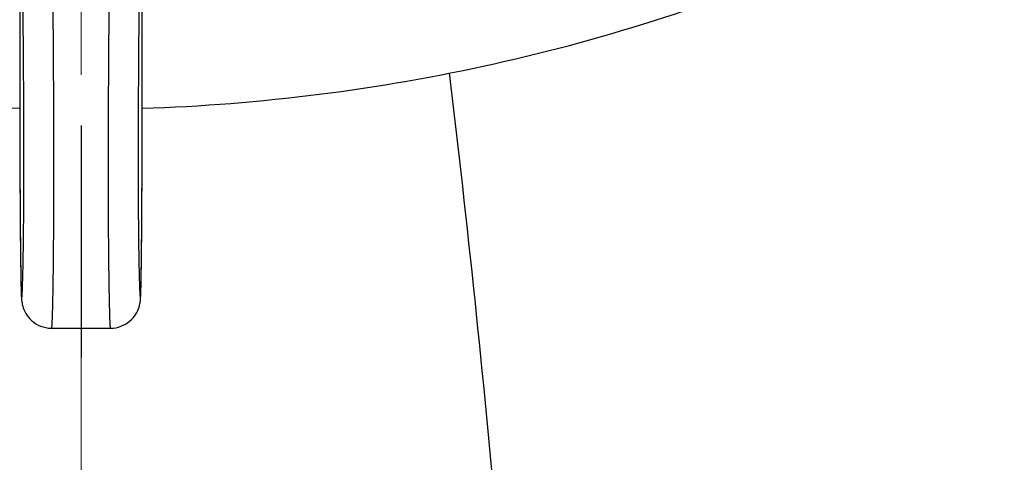
# Model space of a CAD drawing. Units: millimetres. Extents: x 72 to 9921, y -938 to 626.
# Drawn here: x 9582 to 9615, y -352 to -337 of the extents above; entities that cross this region are included whole.
import ezdxf

# ---------------------------------------------------------------- set-up
doc = ezdxf.new("R2010")
doc.units = ezdxf.units.MM
doc.header["$MEASUREMENT"] = 0
doc.linetypes.add('CENTER', pattern=[2, 1.25, -0.25, 0.25, -0.25])
doc.layers.add('Centerline', color=4, linetype='CENTER', lineweight=15)
doc.layers.add('Dimensions', color=7, linetype='Continuous')
doc.styles.get("Standard").update_dxf_attribs({"font": 'helr45w_0.ttf'})
doc.dimstyles.get("Standard").update_dxf_attribs({"dimscale": 5, "dimtxt": 2.5, "dimasz": 0.8, "dimexe": 1, "dimexo": 1, "dimgap": 1, "dimtad": 2, "dimtih": 1, "dimtoh": 1, "dimdec": 0, "dimzin": 0, "dimdsep": 46, "dimtxsty": 'Standard', "dimblk": 'DOT', "dimcen": 2, "dimclrd": 1, "dimclre": 1, "dimclrt": 1, "dimadec": 0, "dimazin": 0, "dimtfac": 1, "dimtdec": 0, "dimtofl": 0, "dimtmove": 0, "dimatfit": 3, "dimfxl": 1, "dimtolj": 1, "dimtzin": 0, "dimarcsym": 0})

# ---------------------------------------------------------------- blocks, each defined once
blk = doc.blocks.new('_Dot')
at = {"color": 0, "linetype": 'ByBlock', "lineweight": -2}
blk.add_line((-0.5, 0), (-1, 0), dxfattribs=at)
at = {"color": 0, "linetype": 'ByBlock', "const_width": 0.5}
blk.add_lwpolyline([(-0.25, 0, 1), (0.25, 0, 1)], format="xyb", close=True, dxfattribs=at)
blk = doc.blocks.new('*D15')
at = {"layer": 'Dimensions', "color": 1, "lineweight": -2, "transparency": 16777216}
for p, q in [((9589.307, -220.694), (9678.7, -220.694)), ((9673.7, -224.694), (9673.7, -471.531)), ((9589.307, -475.531), (9678.7, -475.531))]:
    blk.add_line(p, q, dxfattribs=at)
at = {"layer": 'Dimensions', "color": 1, "lineweight": -2, "transparency": 16777216, "xscale": 4, "yscale": 4, "zscale": 4}
for p, rotation in [((9673.7, -220.694), 90), ((9673.7, -475.531), 270)]:
    blk.add_blockref('_Dot', p, dxfattribs=dict(at, rotation=rotation))
at = {"layer": 'Dimensions', "color": 1, "transparency": 16777216, "insert": (9692.637, -340.538), "char_height": 12.5, "attachment_point": 5}
blk.add_mtext('\\A1;255', dxfattribs=at)

msp = doc.modelspace()

# ---------------------------------------------------------------- linework, layer by layer
at = {"color": 7, "linetype": 'Continuous'}
for p, q in [((9582.266, -337.065), (9582.267, -337.343)), ((9586.348, -337.29), (9586.348, -336.902)), ((9582.267, -337.343), (9582.267, -337.753)), ((9586.347, -337.67), (9586.348, -337.29)), ((9582.267, -337.753), (9582.267, -338.285)), ((9586.347, -338.287), (9586.347, -337.67)), ((9586.348, -339.699), (9586.347, -338.287)), ((9586.348, -340.377), (9586.348, -339.699)), ((9582.267, -340.3), (9582.267, -340.781)), ((9586.347, -341.041), (9586.348, -340.377)), ((9582.267, -340.781), (9582.268, -341.375)), ((9586.346, -341.586), (9586.347, -341.041)), ((9582.268, -341.375), (9582.269, -341.958)), ((9586.345, -342.121), (9586.346, -341.586)), ((9582.269, -341.958), (9582.271, -342.414)), ((9586.343, -342.644), (9586.345, -342.121)), ((9582.271, -342.414), (9582.272, -342.86)), ((9586.34, -343.151), (9586.343, -342.644)), ((9582.272, -342.86), (9582.275, -343.295)), ((9582.275, -343.295), (9582.277, -343.715)), ((9586.337, -343.641), (9586.34, -343.151)), ((9586.334, -344.109), (9586.337, -343.641)), ((9582.277, -343.715), (9582.28, -344.118)), ((9582.28, -344.118), (9582.283, -344.502)), ((9586.33, -344.552), (9586.334, -344.109)), ((9582.283, -344.502), (9582.287, -344.865)), ((9586.327, -344.885), (9586.33, -344.552)), ((9582.287, -344.865), (9582.29, -345.122)), ((9586.323, -345.199), (9586.327, -344.885)), ((9582.29, -345.122), (9582.293, -345.367)), ((9586.32, -345.422), (9586.323, -345.199)), ((9582.293, -345.367), (9582.296, -345.598)), ((9582.296, -345.598), (9582.298, -345.744)), ((9586.314, -345.832), (9586.317, -345.634)), ((9586.317, -345.634), (9586.32, -345.422)), ((9582.298, -345.744), (9582.301, -345.883)), ((9582.301, -345.883), (9582.303, -346.015)), ((9586.31, -346.075), (9586.312, -345.957)), ((9586.312, -345.957), (9586.314, -345.832)), ((9582.303, -346.015), (9582.306, -346.138)), ((9582.306, -346.138), (9582.309, -346.248)), ((9586.307, -346.184), (9586.31, -346.075)), ((9583.33, -347.575), (9585.284, -347.575))]:
    msp.add_line(p, q, dxfattribs=at)
at = {"color": 40, "linetype": 'Continuous'}
msp.add_line((9584.307, -340.817), (9584.307, -348.55), dxfattribs=at)
at = {"color": 7, "linetype": 'Continuous'}
for points in [[(9582.267, -338.285), (9582.267, -338.676), (9582.267, -338.805), (9582.267, -339.563)], [(9582.267, -339.563), (9582.267, -339.687), (9582.267, -340.3)], [(9582.309, -346.248), (9582.31, -346.297), (9582.311, -346.343), (9582.313, -346.386), (9582.314, -346.425), (9582.316, -346.461), (9582.317, -346.494), (9582.319, -346.525), (9582.32, -346.554), (9582.322, -346.581), (9582.324, -346.607), (9582.327, -346.635), (9582.33, -346.664), (9582.334, -346.695), (9582.34, -346.733), (9582.349, -346.781), (9582.363, -346.836), (9582.381, -346.894), (9582.404, -346.955), (9582.433, -347.019), (9582.468, -347.083), (9582.508, -347.147), (9582.555, -347.209), (9582.609, -347.269), (9582.668, -347.325), (9582.733, -347.378), (9582.804, -347.426), (9582.879, -347.468), (9582.96, -347.505), (9583.044, -347.534), (9583.132, -347.556), (9583.223, -347.57), (9583.315, -347.575), (9583.33, -347.575)], [(9585.285, -347.575), (9585.38, -347.57), (9585.469, -347.558), (9585.555, -347.537), (9585.638, -347.51), (9585.717, -347.476), (9585.792, -347.436), (9585.862, -347.391), (9585.928, -347.341), (9585.987, -347.287), (9586.041, -347.23), (9586.089, -347.17), (9586.13, -347.109), (9586.167, -347.047), (9586.197, -346.985), (9586.222, -346.925), (9586.242, -346.868), (9586.257, -346.814), (9586.268, -346.766), (9586.276, -346.726), (9586.281, -346.692), (9586.285, -346.661), (9586.288, -346.633), (9586.29, -346.609), (9586.292, -346.584), (9586.294, -346.558), (9586.295, -346.531), (9586.297, -346.503), (9586.298, -346.473), (9586.299, -346.441), (9586.301, -346.406), (9586.302, -346.368), (9586.303, -346.327), (9586.305, -346.282), (9586.307, -346.184)]]:
    msp.add_lwpolyline(points, dxfattribs=at)
for points, knots in [([(9584.307, -222.502), (9580.365, -222.502), (9572.47, -223.241), (9561.079, -226.528), (9550.547, -231.873), (9541.274, -239.083), (9533.612, -247.892), (9527.853, -257.972), (9524.222, -268.945), (9522.86, -280.394), (9523.822, -291.881), (9527.07, -302.966), (9532.476, -313.229), (9539.829, -322.282), (9548.848, -329.788), (9559.19, -335.471), (9570.462, -339.124), (9578.326, -340.116), (9582.266, -340.244)], [0, 0, 0, 0, 0.063548, 0.126938, 0.190047, 0.252782, 0.315108, 0.377053, 0.4387, 0.500179, 0.561645, 0.623253, 0.685139, 0.747396, 0.810061, 0.87311, 0.93646, 1, 1, 1, 1]), ([(9586.348, -340.244), (9590.288, -340.116), (9598.152, -339.124), (9609.424, -335.471), (9619.767, -329.788), (9628.785, -322.282), (9636.138, -313.229), (9641.544, -302.966), (9644.792, -291.881), (9645.754, -280.394), (9644.392, -268.946), (9640.761, -257.973), (9635.002, -247.892), (9627.34, -239.083), (9618.068, -231.873), (9607.535, -226.528), (9596.144, -223.241), (9588.249, -222.502), (9584.307, -222.502)], [0, 0, 0, 0, 0.06354, 0.126889, 0.189939, 0.252604, 0.314861, 0.376747, 0.438355, 0.49982, 0.561299, 0.622947, 0.684892, 0.747218, 0.809953, 0.873062, 0.936452, 1, 1, 1, 1]), ([(9583.33, -347.575), (9583.331, -347.575), (9583.332, -347.568), (9583.335, -347.559), (9583.337, -347.54), (9583.34, -347.506), (9583.343, -347.447), (9583.348, -347.363), (9583.352, -347.261), (9583.358, -347.092), (9583.365, -346.847), (9583.372, -346.514), (9583.379, -346.134), (9583.385, -345.709), (9583.391, -345.242), (9583.395, -344.731), (9583.4, -343.97), (9583.404, -342.938), (9583.404, -341.631), (9583.4, -340.27), (9583.394, -338.897), (9583.381, -337.114), (9583.358, -334.96), (9583.325, -332.416), (9583.303, -330.74), (9583.293, -329.896)], [0, 0, 0, 0, 0.000245, 0.000871, 0.001869, 0.003217, 0.006876, 0.011701, 0.01755, 0.024311, 0.040302, 0.059226, 0.080782, 0.104802, 0.131255, 0.160126, 0.191406, 0.260391, 0.335328, 0.413087, 0.491287, 0.568243, 0.715606, 0.856852, 1, 1, 1, 1]), ([(9585.321, -329.896), (9585.311, -330.74), (9585.289, -332.416), (9585.256, -334.961), (9585.233, -337.116), (9585.22, -338.899), (9585.214, -340.272), (9585.21, -341.633), (9585.21, -342.939), (9585.214, -343.972), (9585.219, -344.733), (9585.223, -345.243), (9585.229, -345.711), (9585.235, -346.135), (9585.242, -346.515), (9585.25, -346.848), (9585.256, -347.093), (9585.262, -347.262), (9585.266, -347.364), (9585.271, -347.448), (9585.274, -347.506), (9585.278, -347.541), (9585.279, -347.559), (9585.282, -347.568), (9585.283, -347.575), (9585.284, -347.575)], [0, 0, 0, 0, 0.143171, 0.284437, 0.431822, 0.508789, 0.587, 0.664766, 0.739708, 0.80869, 0.839966, 0.868833, 0.89528, 0.919295, 0.940845, 0.959757, 0.975741, 0.982503, 0.98834, 0.993142, 0.996788, 0.998129, 0.999122, 0.999748, 1, 1, 1, 1]), ([(9586.321, -330.252), (9586.308, -331.443), (9586.276, -333.843), (9586.237, -336.886), (9586.217, -339.39), (9586.209, -341.302), (9586.21, -342.71), (9586.215, -343.598), (9586.218, -343.994), (9586.221, -344.366), (9586.227, -344.813), (9586.233, -345.226), (9586.241, -345.607), (9586.247, -345.853), (9586.253, -346.071), (9586.259, -346.258), (9586.268, -346.406), (9586.27, -346.504), (9586.28, -346.556), (9586.278, -346.574), (9586.286, -346.581), (9586.288, -346.573), (9586.289, -346.565), (9586.292, -346.548), (9586.294, -346.525), (9586.297, -346.478), (9586.3, -346.399), (9586.304, -346.279), (9586.31, -346.065), (9586.316, -345.75), (9586.322, -345.334), (9586.327, -344.884), (9586.331, -344.414), (9586.335, -343.933), (9586.339, -343.282), (9586.345, -342.146), (9586.349, -339.908), (9586.345, -337.998), (9586.348, -336.734)], [0, 0, 0, 0, 0.136515, 0.275033, 0.348733, 0.423513, 0.494094, 0.510145, 0.525298, 0.539501, 0.552757, 0.57646, 0.586903, 0.596356, 0.604733, 0.61191, 0.617708, 0.621806, 0.623076, 0.623738, 0.623835, 0.624, 0.624376, 0.624991, 0.62587, 0.627036, 0.630325, 0.634972, 0.640781, 0.654895, 0.671081, 0.688449, 0.706498, 0.724932, 0.74358, 0.781084, 0.8551, 1, 1, 1, 1]), ([(9582.266, -336.734), (9582.267, -337.243), (9582.267, -338.252), (9582.266, -339.769), (9582.267, -341.295), (9582.272, -342.84), (9582.28, -344.127), (9582.288, -345.012), (9582.295, -345.489), (9582.3, -345.815), (9582.304, -346.064), (9582.309, -346.239), (9582.312, -346.345), (9582.315, -346.432), (9582.318, -346.495), (9582.322, -346.542), (9582.324, -346.562), (9582.328, -346.583), (9582.335, -346.571), (9582.335, -346.557), (9582.34, -346.53), (9582.342, -346.495), (9582.346, -346.433), (9582.351, -346.337), (9582.357, -346.204), (9582.364, -345.984), (9582.372, -345.664), (9582.381, -345.229), (9582.392, -344.521), (9582.401, -343.487), (9582.405, -342.108), (9582.402, -340.603), (9582.392, -338.564), (9582.377, -337.036), (9582.365, -336.03)], [0, 0, 0, 0, 0.074886, 0.148457, 0.222967, 0.299366, 0.375647, 0.412281, 0.429605, 0.445768, 0.460136, 0.466309, 0.471554, 0.475768, 0.478926, 0.481045, 0.482256, 0.482722, 0.482979, 0.483766, 0.485055, 0.486793, 0.488936, 0.494292, 0.500863, 0.508507, 0.526615, 0.548034, 0.572527, 0.630741, 0.700023, 0.775327, 0.852059, 1, 1, 1, 1]), ([(9595.637, -455.42), (9595.675, -454.205), (9595.975, -451.339), (9596.634, -446.249), (9597.392, -439.612), (9598.175, -431.605), (9598.891, -422.839), (9599.473, -414.102), (9599.876, -406.087), (9600.095, -399.127), (9600.137, -392.954), (9600.102, -386.807), (9599.894, -379.908), (9599.502, -371.951), (9598.93, -363.241), (9598.037, -352.171), (9597.203, -344.101), (9596.59, -339.064)], [0, 0, 0, 0, 0.03124, 0.073985, 0.131985, 0.20294, 0.280807, 0.358077, 0.428032, 0.487115, 0.53708, 0.586715, 0.645141, 0.714495, 0.791494, 0.86954, 1, 1, 1, 1])]:
    msp.add_open_spline(points, degree=3, knots=knots, dxfattribs=at)
at = {"layer": 'Centerline', "ltscale": 10}
msp.add_line((9584.307, -201.623), (9584.307, -494.798), dxfattribs=at)

# ---------------------------------------------------------------- dimensions: what is measured, and where the dimension line sits
at = {"layer": 'Dimensions'}
dim = msp.add_linear_dim(base=(9673.7, -475.531), p1=(9584.307, -220.694), p2=(9584.307, -475.531), angle=90, dimstyle='Standard', dxfattribs=at)
dim.commit()
dim.dimension.update_dxf_attribs({"geometry": '*D15', "text_midpoint": (9673.7, -340.538), "dimtype": 160})

doc.saveas('drawing.dxf')
